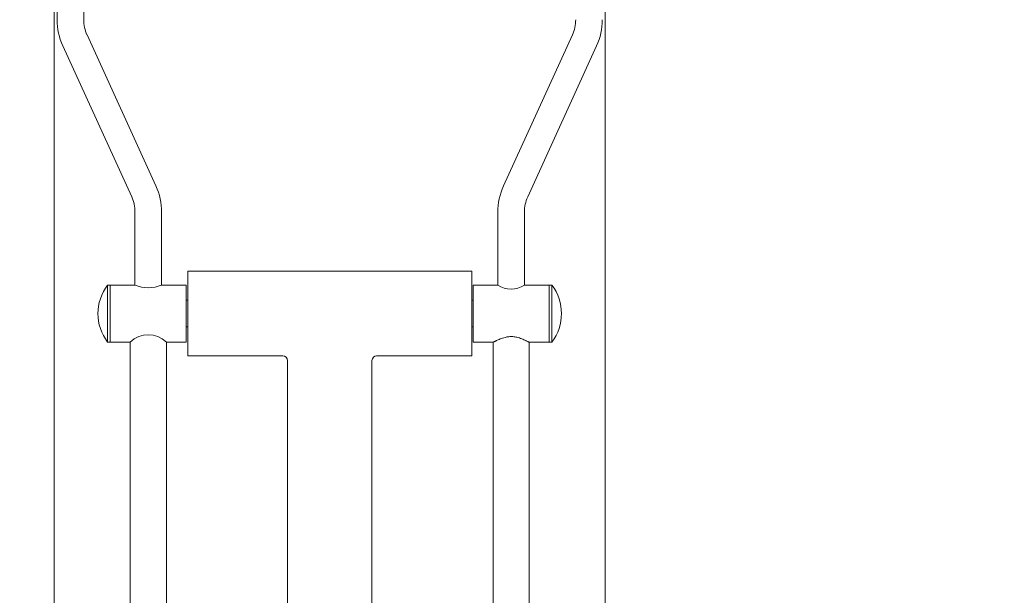
# Model space of a CAD drawing. Units: millimetres. Extents: x 0 to 248, y -14 to 287.
# Drawn here: x 128 to 170, y 212 to 236 of the extents above; entities that cross this region are included whole.
import ezdxf
from ezdxf import colors
from ezdxf.entities.mleader import LeaderData, LeaderLine
from ezdxf.enums import TextEntityAlignment as Align
from ezdxf.math import Vec2, Vec3

# ---------------------------------------------------------------- set-up
doc = ezdxf.new("R2010")
doc.units = ezdxf.units.MM
doc.layers.add('Default', color=7, linetype='Continuous')
doc.layers.add('DV3_Predeterminado', color=7, linetype='Continuous')
doc.styles.add('SEACAD_Arial', font='arial.ttf')
doc.dimstyles.new('ISO', dxfattribs={"dimtxt": 2.4, "dimasz": 2.4, "dimexe": 1.2, "dimexo": 0, "dimgap": 0.6, "dimtad": 1, "dimdec": 0, "dimlfac": 25, "dimrnd": 10, "dimtxsty": 'SEACAD_Arial', "dimblk1": '_SE_FILLED', "dimblk2": '_SE_FILLED', "dimsah": 1, "dimcen": 1.2, "dimadec": 0, "dimazin": 0, "dimtfac": 0.5, "dimtdec": 4, "dimtmove": 0, "dimatfit": 3, "dimfxl": 1, "dimarcsym": 0})

# ---------------------------------------------------------------- blocks, each defined once
blk = doc.blocks.new('SE2')
at = {"layer": 'DV3_Predeterminado', "color": 7, "linetype": 'Continuous', "lineweight": 18}
for p, q in [((129.857, 238.183), (129.857, 235.778)), ((130.977, 238.183), (130.977, 235.778)), ((134.018, 228.782), (131.116, 235.142)), ((151.559, 235.144), (148.657, 228.783)), ((130.097, 234.677), (132.999, 228.317)), ((149.676, 228.318), (152.578, 234.679)), ((133.137, 227.681), (133.137, 224.608)), ((134.257, 227.681), (134.257, 224.608)), ((148.417, 227.681), (148.417, 224.606)), ((149.537, 227.681), (149.537, 224.606)), ((135.357, 225.188), (135.357, 221.628)), ((147.317, 225.188), (135.357, 225.188)), ((147.317, 225.188), (147.317, 221.628)), ((131.985, 224.608), (131.985, 222.725)), ((132.097, 224.608), (131.985, 224.608)), ((132.097, 224.608), (132.097, 222.21)), ((133.144, 224.608), (132.097, 224.608)), ((132.097, 224.608), (132.097, 222.725)), ((135.297, 224.608), (134.25, 224.608)), ((135.297, 224.608), (135.297, 222.21)), ((147.377, 224.608), (147.377, 224.606)), ((148.417, 224.608), (147.377, 224.608)), ((147.377, 222.208), (147.377, 224.606)), ((150.577, 224.608), (149.537, 224.608)), ((150.577, 224.608), (150.577, 224.606)), ((150.577, 224.608), (150.577, 223.564)), ((150.689, 224.608), (150.577, 224.608)), ((150.577, 222.208), (150.577, 224.606)), ((150.689, 224.608), (150.689, 223.564)), ((135.357, 223.968), (135.297, 223.968)), ((147.377, 223.968), (147.317, 223.968)), ((150.577, 223.564), (150.577, 222.208)), ((150.689, 223.564), (150.689, 222.208)), ((131.985, 222.725), (131.985, 222.208)), ((132.097, 222.725), (132.097, 222.208)), ((135.297, 222.848), (135.357, 222.848)), ((147.317, 222.848), (147.377, 222.848)), ((131.985, 222.208), (132.097, 222.208)), ((132.097, 222.208), (132.097, 222.21)), ((132.097, 222.208), (132.937, 222.208)), ((132.937, 197.572), (132.937, 222.21)), ((134.457, 222.21), (134.457, 197.572)), ((134.457, 222.208), (135.297, 222.208)), ((135.297, 222.208), (135.297, 222.21)), ((147.377, 222.208), (148.224, 222.208)), ((148.217, 222.208), (148.217, 197.566)), ((149.731, 222.208), (150.577, 222.208)), ((149.737, 197.566), (149.737, 222.208)), ((150.577, 222.208), (150.689, 222.208)), ((135.357, 221.628), (139.36, 221.628)), ((143.314, 221.628), (147.317, 221.628))]:
    blk.add_line(p, q, dxfattribs=at)
for centre, radius, start, end in [((133.546, 223.408), 1.969, 142.4439, 217.5561), ((133.697, 225.996), 1.498, 248.1927, 291.835), ((148.977, 225.469), 1.029, 237.019, 302.981), ((149.128, 223.408), 1.969, 322.4439, 37.5561), ((133.697, 221.425), 1.092, 45.9154, 134.0846), ((139.357, 221.428), 0.2, 0.9917, 89.2762), ((143.317, 221.428), 0.2, 90.9088, 178.9516)]:
    blk.add_arc(centre, radius, start, end, dxfattribs=at)
for centre, major_axis, ratio, start_param, end_param in [((132.517, 235.778), (-2.66, 0), 0.99835, 0, 0.42748), ((132.517, 235.778), (-1.54, 0), 0.99835, 0, 0.42748), ((150.157, 235.78), (1.54, 0), 0.998509, 5.855705, 6.283185), ((150.157, 235.78), (2.66, 0), 0.998509, 5.855705, 6.283185), ((130.606, 234.909), (-0.509, -0.232), 0.052252, 3.117753, 3.141593), ((152.068, 234.911), (0.509, -0.232), 0.049671, 3.141593, 3.164251), ((130.606, 234.909), (0.509, 0.232), 0.052252, 3.117753, 3.141593), ((152.068, 234.911), (-0.509, 0.232), 0.049671, 3.141593, 3.164251), ((133.508, 228.55), (-0.509, -0.232), 0.052252, 3.117753, 3.141593), ((131.597, 227.681), (-2.66, 0), 0.99835, 3.141593, 3.569073), ((151.077, 227.681), (2.66, 0), 0.998509, 2.714112, 3.141593), ((149.166, 228.551), (0.509, -0.232), 0.049671, 3.141593, 3.164251), ((133.508, 228.55), (0.509, 0.232), 0.052252, 3.117753, 3.141593), ((131.597, 227.681), (-1.54, 0), 0.99835, 3.141593, 3.569073), ((151.077, 227.681), (1.54, 0), 0.998509, 2.714112, 3.141593), ((149.166, 228.551), (-0.509, 0.232), 0.049671, 3.141593, 3.164251)]:
    blk.add_ellipse(centre, major_axis=major_axis, ratio=ratio, start_param=start_param, end_param=end_param, dxfattribs=at)
for points, knots in [([(149.734, 222.208), (149.733, 222.208), (149.729, 222.208), (149.714, 222.213), (149.683, 222.227), (149.642, 222.247), (149.565, 222.284), (149.431, 222.346), (149.241, 222.41), (149.052, 222.441), (148.883, 222.439), (148.697, 222.406), (148.513, 222.341), (148.394, 222.286), (148.334, 222.257), (148.31, 222.246), (148.289, 222.236), (148.27, 222.227), (148.254, 222.22), (148.241, 222.214), (148.23, 222.21), (148.224, 222.208), (148.221, 222.207), (148.22, 222.207)], [0.0267664, 0.0267664, 0.0267664, 0.0267664, 0.0400087, 0.0799775, 0.1199613, 0.1599378, 0.1999075, 0.3009368, 0.4019323, 0.4699231, 0.5379083, 0.6058944, 0.7046008, 0.8033315, 0.8229898, 0.8426491, 0.8623097, 0.8819759, 0.9016454, 0.9213122, 0.9409749, 0.9606368, 0.9731651, 0.9731651, 0.9731651, 0.9731651]), ([(139.557, 221.432), (139.557, 221.245), (139.557, 220.721), (139.557, 219.762), (139.557, 218.649), (139.557, 217.58), (139.557, 216.568), (139.557, 215.609), (139.557, 214.697), (139.557, 213.826), (139.557, 212.998), (139.557, 212.215), (139.557, 211.485), (139.557, 210.806), (139.557, 210.18), (139.557, 209.601), (139.557, 208.948), (139.557, 208.205), (139.557, 207.364), (139.557, 206.528), (139.557, 205.7), (139.557, 204.882), (139.557, 204.078), (139.557, 203.289), (139.557, 202.52), (139.557, 201.772), (139.557, 201.051), (139.557, 200.359), (139.557, 199.698), (139.557, 199.072), (139.557, 198.482), (139.557, 197.962), (139.557, 197.509), (139.557, 197.121), (139.557, 196.774), (139.557, 196.47), (139.557, 196.205), (139.557, 195.976), (139.557, 195.781), (139.557, 195.614), (139.557, 195.468), (139.557, 195.34), (139.557, 195.241), (139.557, 195.169), (139.557, 195.165), (139.557, 195.164)], [0, 0, 0, 0, 0.014186, 0.046733, 0.077927, 0.107768, 0.135758, 0.162443, 0.187823, 0.211897, 0.235115, 0.256974, 0.277475, 0.296616, 0.314399, 0.330822, 0.346219, 0.370819, 0.395708, 0.420883, 0.446346, 0.472096, 0.498134, 0.524458, 0.551071, 0.577932, 0.605, 0.632274, 0.659753, 0.687439, 0.715331, 0.743429, 0.767003, 0.79039, 0.812977, 0.834749, 0.855708, 0.875852, 0.895181, 0.913713, 0.932635, 0.952673, 0.973828, 0.995959, 1, 1, 1, 1]), ([(143.117, 195.163), (143.117, 195.164), (143.117, 195.171), (143.117, 195.24), (143.117, 195.34), (143.117, 195.468), (143.117, 195.614), (143.117, 195.781), (143.117, 195.976), (143.117, 196.205), (143.117, 196.47), (143.117, 196.774), (143.117, 197.121), (143.117, 197.509), (143.117, 197.962), (143.117, 198.482), (143.117, 199.072), (143.117, 199.698), (143.117, 200.359), (143.117, 201.051), (143.117, 201.772), (143.117, 202.52), (143.117, 203.289), (143.117, 204.078), (143.117, 204.882), (143.117, 205.7), (143.117, 206.528), (143.117, 207.364), (143.117, 208.205), (143.117, 208.948), (143.117, 209.6), (143.117, 210.177), (143.117, 210.802), (143.117, 211.478), (143.117, 212.202), (143.117, 212.973), (143.117, 213.788), (143.117, 214.651), (143.117, 215.623), (143.117, 216.711), (143.117, 217.923), (143.117, 219.193), (143.117, 220.398), (143.117, 221.098), (143.117, 221.432)], [0, 0, 0, 0, 0.004019, 0.026144, 0.0473, 0.067338, 0.08626, 0.104793, 0.124123, 0.144267, 0.165226, 0.186999, 0.209587, 0.232975, 0.256549, 0.284648, 0.31254, 0.340227, 0.367708, 0.394982, 0.422051, 0.448913, 0.475526, 0.501851, 0.527889, 0.55364, 0.579104, 0.60428, 0.629169, 0.653771, 0.669133, 0.685517, 0.703254, 0.722343, 0.742786, 0.764181, 0.786881, 0.810888, 0.8362, 0.868036, 0.901723, 0.937259, 0.974646, 1, 1, 1, 1])]:
    blk.add_open_spline(points, degree=3, knots=knots, dxfattribs=at)
blk = doc.blocks.new('DMBLK158')
at = {"layer": 'Default', "linetype": 'Continuous', "lineweight": 20}
for points in [[(132.137, 175.009), (132.137, 175.809), (129.737, 175.409)], [(150.537, 175.009), (152.937, 175.409), (150.537, 175.809)]]:
    blk.add_hatch(color=7, dxfattribs=at).paths.add_polyline_path(points)
at = {"layer": 'Default', "color": 7, "linetype": 'Continuous', "lineweight": 20}
for p, q in [((129.737, 244.65), (129.737, 174.209)), ((152.937, 241.419), (152.937, 174.209)), ((129.737, 175.409), (152.937, 175.409))]:
    blk.add_line(p, q, dxfattribs=at)
at = {"layer": 'Default', "color": 7, "linetype": 'Continuous', "lineweight": 20, "style": 'SEACAD_Arial'}
blk.add_text('580', height=2.4, dxfattribs=at).set_placement((138.52, 178.409), align=Align.TOP_LEFT)
blk = doc.blocks.new('_SE_FILLED')
at = {"color": 0}
blk.add_line((0, 0), (-1, 0), dxfattribs=at)
blk.add_solid([(0, 0), (-1, -0.1665), (-1, 0.1665), (0, 0)], dxfattribs=at)
blk = doc.blocks.new('_BLANK')

msp = doc.modelspace()

# ---------------------------------------------------------------- block references
at = {"layer": 'Default'}
msp.add_blockref('SE2', (0, 0), dxfattribs=at)

# ---------------------------------------------------------------- dimensions: what is measured, and where the dimension line sits
at = {"layer": 'Default', "color": 7, "linetype": 'Continuous', "lineweight": 20}
dim = msp.add_linear_dim(base=(152.93713, 175.40906), p1=(129.73713, 244.64974), p2=(152.93713, 241.41932), text='\\A1;<>', dimstyle='ISO', dxfattribs=at)
dim.commit()
dim.dimension.update_dxf_attribs({"geometry": 'DMBLK158', "text_midpoint": (141.33713, 175.40906), "dimtype": 160})

# ---------------------------------------------------------------- leaders
at = {"layer": 'Default', "color": 7, "linetype": 'Continuous', "lineweight": 25}
ml = msp.add_multileader_mtext('Standard', dxfattribs=at)
ml.set_content('{\\pxsm0.9;\\fCircular Std Book|b0||i0||c0|p34;\\W1.;ESCALADORA | ESCALADE | CLIMBER | ESCALADORA\\P}', color=256)
ml.set_leader_properties()
ml.set_arrow_properties(name='_BLANK')
ml.build(insert=Vec2(0, 0))
ml.multileader.update_dxf_attribs({"leader_type": 0, "dogleg_length": 0, "arrow_head_size": 2.5})
ctx = ml.context
ctx.base_point, ctx.char_height, ctx.arrow_head_size, ctx.landing_gap_size = Vec3(102.6023, 259.95141), 2.5, 2.5, 0.875
ctx.text_align_type = 2
notes = []
notes.append((ctx, [(0, (0, 0, 0), (0, 0), (1, 0), 1, [])]))
ctx.mtext.insert, ctx.mtext.alignment = Vec3(193.0398, 261.46266), 3
for ctx, leaders in notes:
    for number, flags, end, landing, length, lines in leaders:
        leader = LeaderData()
        leader.index, (leader.has_last_leader_line, leader.has_dogleg_vector, leader.attachment_direction) = number, flags
        leader.last_leader_point, leader.dogleg_vector, leader.dogleg_length = Vec3(end), Vec3(landing), length
        for number, points, colour, breaks in lines:
            line = LeaderLine()
            line.index, line.vertices, line.color, line.breaks = number, Vec3.list(points), colors.encode_raw_color(colour), breaks
            leader.lines.append(line)
        ctx.leaders.append(leader)

doc.saveas('drawing.dxf')
